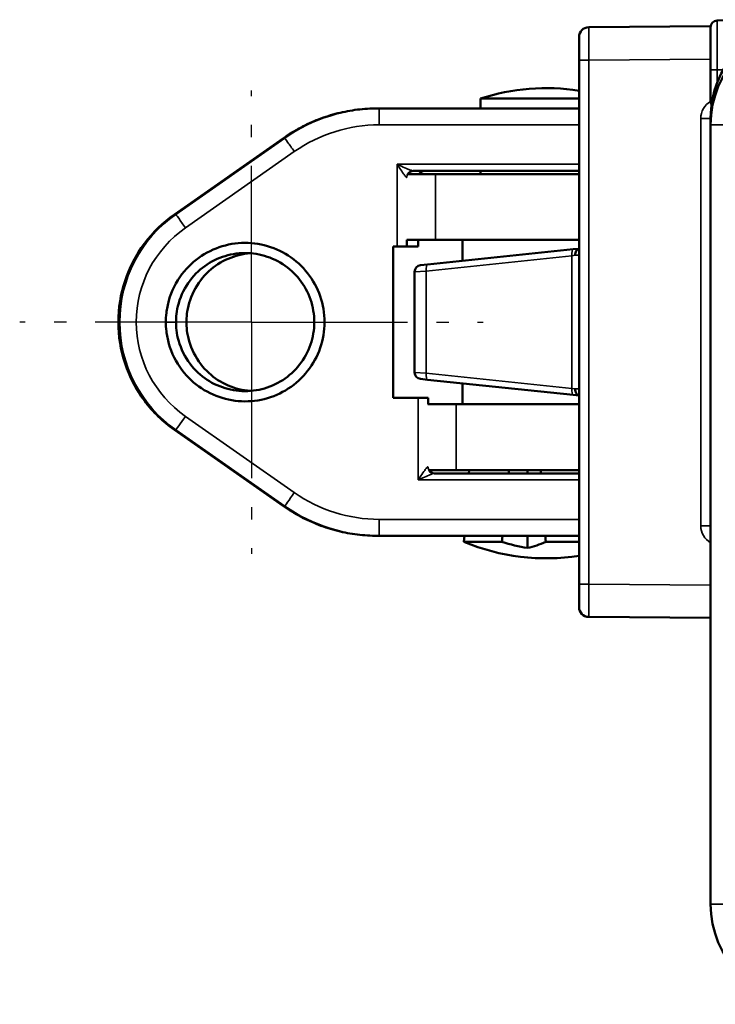
# Model space of a CAD drawing. Extents: x 5106 to 8369, y 352 to 2074.
# Drawn here: x 7394 to 7415, y 1209 to 1239 of the extents above; entities that cross this region are included whole.
import ezdxf

# ---------------------------------------------------------------- set-up
doc = ezdxf.new("R2010")
doc.units = 0
doc.linetypes.add('AM_DIN_G_W050', pattern=[13.75, 9.75, -1.5, 1, -1.5])
doc.linetypes.add('AM_DIN_G_W050x2', pattern=[6.875, 4.75, -0.875, 0.375, -0.875])
doc.layers.get('0').update_dxf_attribs({"lineweight": 25})
doc.layers.add('AM_7', color=4, linetype='AM_DIN_G_W050', lineweight=25, plot=False)
doc.layers.add('Sichtbar (ISO)', color=7, linetype='Continuous', lineweight=50)
doc.layers.add('Sichtbar schmal (ISO)', color=3, linetype='Continuous', lineweight=35)

# ---------------------------------------------------------------- blocks, each defined once
blk = doc.blocks.new('CDC-0252-0500-1-ACB S1-L ON_Drive_SR')
at = {"layer": 'AM_7', "linetype": 'AM_DIN_G_W050x2'}
for p, q in [((0, 0), (0, 8.797)), ((16, 0), (16, 8.797)), ((-23.461, 0), (-23.461, 5.403)), ((-23.461, 0), (-28.864, 0)), ((-23.461, 0), (-18.057, 0)), ((-23.461, 0), (-23.461, -5.403)), ((0, 0), (-8.797, 0)), ((0, 0), (8.797, 0)), ((0, 0), (0, -8.797)), ((16, 0), (7.203, 0)), ((16, 0), (24.797, 0)), ((16, 0), (16, -8.797))]:
    blk.add_line(p, q, dxfattribs=at)
at = {"layer": 'Sichtbar (ISO)'}
for p, q in [((-9.5, 9), (-13.203, 8.968)), ((-9.5, 9), (-9.5, 8.973)), ((-9.302, 9.173), (-6.75, 9.196)), ((-6.75, 9.196), (-6.452, 9.198)), ((-6.75, 8.99), (-6.75, 8.995)), ((4.821, 9), (-6.5, 9)), ((-4.412, 9.06), (-3.212, 9.06)), ((-4.412, 9.06), (-4.412, 9)), ((4.812, 9.06), (-3.212, 9.06)), ((0.788, 9.06), (0.788, 9.061)), ((0.791, 9.06), (0.791, 9.061)), ((0.799, 9.06), (0.799, 9.061)), ((4.424, 9.06), (4.424, 9.061)), ((4.435, 9.06), (4.435, 9.061)), ((18.388, 9.06), (4.812, 9.06)), ((22.5, 9), (4.821, 9)), ((18.388, 9.06), (19.588, 9.06)), ((19.588, 9), (19.588, 9.06)), ((-9.5, 8.973), (-9.5, 7.673)), ((-13.5, 7.968), (-13.5, 8.668)), ((-13.5, 7.968), (-13.5, -7.968)), ((-9.5, 6.718), (-9.5, 7.673)), ((-9.5, 6.718), (-9.5, 6.712)), ((-9.5, 6), (-9.5, 6.206)), ((-9.5, 6), (-9.5, -17.7)), ((25.5, -17.7), (25.5, 6)), ((-13.677, 2.214), (-18.107, 1.752)), ((-13.504, 2.232), (-13.677, 2.214)), ((-18.5, 1.531), (-18.5, -1.531)), ((-18.321, 1.729), (-18.107, 1.752)), ((-18.107, -1.752), (-18.321, -1.729)), ((-18.107, -1.752), (-13.677, -2.214)), ((-13.677, -2.214), (-13.504, -2.232)), ((-13.5, -8.668), (-13.5, -7.968)), ((-4.67, -7.991), (-4.553, -7.991)), ((7.395, -8.05), (-4.217, -8.05)), ((7.387, -8), (-4.2, -8)), ((20.2, -8), (7.387, -8)), ((20.217, -8.05), (7.395, -8.05)), ((17.87, -8.05), (17.88, -8)), ((17.931, -8), (17.921, -8.05)), ((20.553, -7.991), (20.67, -7.991)), ((-5.105, -10.367), (-5.07, -8.384)), ((21.07, -8.384), (21.105, -10.367)), ((-4.717, -8.541), (-4.8, -13.3)), ((20.8, -13.3), (20.717, -8.541)), ((-13.203, -8.968), (-9.5, -9)), ((-5.107, -10.509), (-5.115, -11.45)), ((21.115, -11.45), (21.107, -10.509)), ((-5.115, -11.45), (-5.149, -13.415)), ((-5.115, -11.45), (-4.768, -11.45)), ((20.768, -11.45), (21.115, -11.45)), ((21.149, -13.415), (21.115, -11.45)), ((-5.12, -11.81), (-5.121, -11.81)), ((-5.12, -11.81), (-4.8, -11.81)), ((-4.795, -12.084), (-4.8, -11.81)), ((-4.774, -11.81), (-4.8, -11.81)), ((20.8, -11.81), (20.774, -11.81)), ((20.8, -11.81), (20.795, -12.084)), ((21.12, -11.81), (20.8, -11.81)), ((21.12, -11.81), (21.121, -11.81)), ((-4.787, -12.555), (-4.795, -12.084)), ((20.787, -12.555), (20.795, -12.084)), ((-5.004, -13.31), (-5.148, -13.31)), ((-5.004, -13.31), (-4.8, -13.31)), ((-4.5, -13.3), (-4.8, -13.3)), ((-4.8, -13.31), (-4.5, -13.31)), ((-4.8, -13.31), (-4.687, -19.767)), ((4.251, -13.3), (-4.5, -13.3)), ((4.251, -13.31), (-4.5, -13.31)), ((-2.7, -13.31), (-2.7, -13.3)), ((-2.174, -13.31), (-2.174, -13.3)), ((4.102, -13.3), (4.115, -13.31)), ((20.5, -13.3), (11.749, -13.3)), ((20.5, -13.31), (11.749, -13.31)), ((18.174, -13.3), (18.174, -13.31)), ((18.7, -13.3), (18.7, -13.31)), ((20.8, -13.3), (20.5, -13.3)), ((20.5, -13.31), (20.8, -13.31)), ((20.687, -19.767), (20.8, -13.31)), ((20.8, -13.31), (21.004, -13.31)), ((21.148, -13.31), (21.004, -13.31)), ((-5.149, -13.485), (-5.147, -13.65)), ((-5.147, -13.65), (-5.138, -14.591)), ((-4.794, -13.65), (-5.147, -13.65)), ((21.147, -13.65), (20.794, -13.65)), ((21.138, -14.591), (21.147, -13.65)), ((21.147, -13.65), (21.149, -13.485)), ((-5.062, -19), (-5.136, -14.733)), ((21.136, -14.733), (21.062, -19)), ((-5.062, -19), (-5.041, -20.191)), ((-4.701, -19), (-5.062, -19)), ((21.062, -19), (20.701, -19)), ((21.041, -20.191), (21.062, -19)), ((-5.058, -19.2), (-4.697, -19.2)), ((20.697, -19.2), (21.058, -19.2)), ((-4.675, -20.455), (-4.687, -19.767)), ((20.687, -19.767), (20.675, -20.455)), ((-5.041, -20.191), (-5.045, -20.2)), ((-5.045, -20.2), (-5.04, -20.497)), ((21.04, -20.497), (21.045, -20.2)), ((21.045, -20.2), (21.041, -20.191)), ((-6.5, -20.7), (-5.24, -20.7)), ((-4.541, -20.7), (-5.24, -20.7)), ((20.375, -20.75), (-4.375, -20.75)), ((21.24, -20.7), (20.541, -20.7)), ((21.24, -20.7), (22.5, -20.7))]:
    blk.add_line(p, q, dxfattribs=at)
for centre, radius in [((0, 0), 5.5), ((16, 0), 5.5), ((0, 0), 3.768), ((0, 0), 3.768), ((16, 0), 3.768), ((16, 0), 3.768), ((0, 0), 3.564), ((16, 0), 3.564), ((0, 0), 2.5), ((16, 0), 2.5), ((0, 0), 2.067), ((16, 0), 2.067), ((8, -13.4), 3.75), ((8, -13.4), 3.55)]:
    blk.add_circle(centre, radius, dxfattribs=at)
for centre, radius, start, end in [((-6.5, 6.206), 3, 94.7802, 180), ((-9.3, 8.973), 0.2, 90.5, 180), ((-6.5, 6), 3, 90, 180), ((-6.45, 8.998), 0.2, 0.5022, 90.5), ((22.5, 6), 3, 0, 90), ((-13.2, 8.668), 0.3, 90.5, 180), ((-9.3, 6.718), 0.2, 180, 210.7365), ((-18.3, 1.531), 0.2, 95.9581, 180), ((-18.3, -1.531), 0.2, 180, 264.0419), ((-4.217, -8.55), 0.5, 90, 179), ((10.55, -5.75), 12.2, 190.6277, 190.8667), ((10.55, -5.75), 11.75, 191.0397, 191.2882), ((10.55, -5.75), 11.675, 191.1115, 191.3617), ((1.128, -9.007), 1, 73.1697, 106.8303), ((10.55, -5.75), 3.25, 223.8131, 225.0475), ((10.55, -5.75), 3.25, 314.9525, 316.1869), ((20.217, -8.55), 0.5, 1, 90), ((-13.2, -8.668), 0.3, 180, 269.5), ((10.55, -5.75), 11.75, 330.4283, 330.9806), ((-3.15, -13.45), 2, 179, 181), ((-4.479, -13.01), 0.3, 255.1649, 270), ((-1.945, -13.6), 0.3, 75.1649, 90), ((3.945, -13.6), 0.3, 90, 104.8351), ((12.055, -13.6), 0.3, 75.1649, 90), ((17.945, -13.6), 0.3, 90, 104.8351), ((18.059, -12.308), 1, 262.8197, 276.6109), ((20.479, -13.01), 0.3, 270, 284.8351), ((19.15, -13.45), 2, 359, 1), ((-6.5, -17.7), 3, 180, 270), ((22.5, -17.7), 3, 270, 0), ((-4.375, -20.45), 0.3, 181, 270), ((20.375, -20.45), 0.3, 270, 359)]:
    blk.add_arc(centre, radius, start, end, dxfattribs=at)
for centre, major_axis, ratio, start_param, end_param in [((-13.801, 2.231), (-0.5, -0.002), 0.00001, 4.066704, 4.066824), ((-13.801, -2.231), (0.5, -0.002), 0.00001, 5.35975, 5.359869), ((-4.67, -8.391), (-0.28, 0.285), 0.999925, 5.506551, 7.059819), ((-4.701, -8.05), (0.511, 0.049), 0.019035, 0.19584, 0.198897), ((20.701, -8.05), (-0.511, 0.049), 0.019035, 6.084288, 6.087345), ((20.67, -8.391), (0.28, 0.285), 0.999925, 5.506551, 7.059819), ((-5.103, -10.367), (0.003, 0.2), 0.008726, 1.570949, 2.356347), ((21.103, -10.367), (0.003, -0.2), 0.008726, 0.785246, 1.570644), ((-5.135, -14.733), (-0.003, 0.2), 0.008726, 0.785246, 1.570644), ((21.135, -14.733), (-0.003, -0.2), 0.008726, 1.570949, 2.356347), ((-5.24, -20.5), (0.143, -0.14), 0.999922, 5.489099, 7.077271), ((21.24, -20.5), (-0.143, -0.14), 0.999922, 5.489099, 7.077271)]:
    blk.add_ellipse(centre, major_axis=major_axis, ratio=ratio, start_param=start_param, end_param=end_param, dxfattribs=at)
for points, knots in [([(-6.75, 8.996), (-6.748, 9.006), (-6.748, 9.02), (-6.747, 9.049), (-6.747, 9.062), (-6.748, 9.098), (-6.749, 9.12), (-6.75, 9.156), (-6.75, 9.171), (-6.75, 9.191), (-6.75, 9.196), (-6.75, 9.196)], [-0.03228548, -0.03228548, -0.03228548, -0.03228548, -0.0274603, -0.0274603, -0.02343797, -0.02343797, -0.01561929, -0.01561929, -0.00780936, -0.00780936, 0, 0, 0, 0]), ([(-13.504, 2.232), (-13.52, 2.23), (-13.536, 2.224), (-13.564, 2.201), (-13.576, 2.185), (-13.596, 2.148), (-13.603, 2.127), (-13.612, 2.082), (-13.614, 2.058), (-13.614, 2.034), (-13.614, 2.033), (-13.614, 2.033)], [-0.03008114, -0.03008114, -0.03008114, -0.03008114, -0.02227351, -0.02227351, -0.01446496, -0.01446496, -0.00723807, -0.00723807, 0, 0, 0.00014022, 0.00014022, 0.00014022, 0.00014022]), ([(-13.5, 2.233), (-13.5, 2.233), (-13.5, 2.233), (-13.502, 2.232), (-13.503, 2.232), (-13.504, 2.232)], [0, 0, 0, 0, 0.000863761, 0.000863761, 0.00135137, 0.00135137, 0.00135137, 0.00135137]), ([(-13.614, -2.033), (-13.614, -2.033), (-13.614, -2.034), (-13.614, -2.058), (-13.612, -2.082), (-13.603, -2.127), (-13.596, -2.148), (-13.576, -2.185), (-13.564, -2.201), (-13.536, -2.224), (-13.52, -2.23), (-13.504, -2.232)], [-0.0302205, -0.0302205, -0.0302205, -0.0302205, -0.03008028, -0.03008028, -0.02284242, -0.02284242, -0.01561573, -0.01561573, -0.00780741, -0.00780741, 0, 0, 0, 0]), ([(-13.504, -2.232), (-13.503, -2.232), (-13.502, -2.232), (-13.5, -2.233), (-13.5, -2.233), (-13.5, -2.233)], [0.065346899, 0.065346899, 0.065346899, 0.065346899, 0.066242919, 0.066242919, 0.067864898, 0.067864898, 0.067864898, 0.067864898]), ([(-4.553, -7.991), (-4.523, -7.991), (-4.493, -7.991), (-4.427, -7.992), (-4.397, -7.992), (-4.334, -7.992), (-4.302, -7.993), (-4.271, -7.993), (-4.27, -7.993), (-4.27, -7.993)], [0, 0, 0, 0, 0.00901533, 0.00901533, 0.02126879, 0.02126879, 0.04538522, 0.04538522, 0.04566971, 0.04566971, 0.04566971, 0.04566971]), ([(-4.289, -8.055), (-4.285, -8.046), (-4.279, -8.037), (-4.262, -8.02), (-4.251, -8.013), (-4.233, -8.005), (-4.227, -8.003), (-4.212, -8), (-4.205, -8), (-4.2, -8)], [0.0046434, 0.0046434, 0.0046434, 0.0046434, 0.00780628, 0.00780628, 0.01171563, 0.01171563, 0.01372742, 0.01372742, 0.01618004, 0.01618004, 0.01618004, 0.01618004]), ([(20.289, -8.055), (20.285, -8.046), (20.279, -8.037), (20.262, -8.02), (20.251, -8.013), (20.233, -8.005), (20.227, -8.003), (20.212, -8), (20.205, -8), (20.2, -8)], [0.00464339, 0.00464339, 0.00464339, 0.00464339, 0.00780504, 0.00780504, 0.01171245, 0.01171245, 0.01373266, 0.01373266, 0.01617846, 0.01617846, 0.01617846, 0.01617846]), ([(20.27, -7.993), (20.27, -7.993), (20.271, -7.993), (20.302, -7.993), (20.334, -7.992), (20.397, -7.992), (20.427, -7.992), (20.493, -7.991), (20.523, -7.991), (20.553, -7.991)], [-0.00018864, -0.00018864, -0.00018864, -0.00018864, 0, 0, 0.01599144, 0.01599144, 0.02411662, 0.02411662, 0.03009462, 0.03009462, 0.03009462, 0.03009462])]:
    blk.add_open_spline(points, degree=3, knots=knots, dxfattribs=at)
for points, degree in [([(-6.75, 8.996), (-6.75, 8.995), (-6.75, 8.995), (-6.75, 8.995)], 3), ([(0.788, 9.061), (0.788, 9.061), (0.791, 9.061)], 2), ([(0.791, 9.061), (0.791, 9.061), (0.799, 9.061)], 2), ([(0.799, 9.061), (0.799, 9.061), (1.046, 9.061), (1.281, 9.061)], 2), ([(1.281, 9.061), (1.522, 9.061), (2.175, 9.061), (2.614, 9.061)], 2), ([(2.614, 9.061), (3.057, 9.061), (3.738, 9.061), (3.964, 9.061)], 2), ([(3.964, 9.061), (4.194, 9.061), (4.424, 9.061), (4.424, 9.061)], 2), ([(4.424, 9.061), (4.435, 9.061), (4.435, 9.061)], 2), ([(-9.5, 6.712), (-9.5, 6.711), (-9.5, 6.711), (-9.5, 6.71)], 3)]:
    blk.add_open_spline(points, degree=degree, dxfattribs=at)
at = {"layer": 'Sichtbar schmal (ISO)'}
for p, q in [((-6.644, 8.997), (-6.75, 8.996)), ((-6.5, 9), (-6.5, 8.996)), ((4.822, 8.996), (-6.5, 8.996)), ((-6.5, 7.996), (-6.5, 8.996)), ((-3.212, 9), (-3.212, 9.06)), ((1.281, 9.06), (1.281, 9.061)), ((2.614, 9.06), (2.614, 9.061)), ((3.964, 9.06), (3.964, 9.061)), ((22.5, 8.996), (4.822, 8.996)), ((18.388, 9.06), (18.388, 9)), ((22.5, 9), (22.5, 8.996)), ((22.5, 7.996), (22.5, 8.996)), ((-13.5, 7.968), (-13.203, 7.968)), ((-13.203, 7.968), (-9.5, 8)), ((-13.203, -7.968), (-13.203, 7.968)), ((-6.5, 7.996), (4.973, 7.996)), ((4.973, 7.996), (22.5, 7.996)), ((-9.5, 7.673), (-9.302, 7.673)), ((-9.116, 7.675), (-9.302, 7.673)), ((-9.302, 7.673), (-9.302, 7.279)), ((-9.797, 6.194), (-9.797, -6.194)), ((-9.5, 6.194), (-9.797, 6.194)), ((-9.493, 6.206), (-9.5, 6.206)), ((-9.5, 6), (-9.496, 6)), ((-9.496, 6), (-9.496, -17.7)), ((-8.496, 6), (-9.496, 6)), ((-8.496, -17.7), (-8.496, 6)), ((24.496, 6), (24.496, -17.7)), ((24.496, 6), (25.496, 6)), ((25.496, -17.7), (25.496, 6)), ((25.5, 6), (25.496, 6)), ((-18.144, 1.553), (-13.714, 2.015)), ((-13.714, 2.015), (-13.614, 2.033)), ((-13.714, 2.015), (-13.714, -2.015)), ((-13.614, 2.033), (-13.5, 2.033)), ((-18.144, 1.553), (-18.5, 1.531)), ((-18.144, -1.553), (-18.144, 1.553)), ((-18.5, -1.531), (-18.144, -1.553)), ((-13.714, -2.015), (-18.144, -1.553)), ((-13.614, -2.033), (-13.714, -2.015)), ((-13.5, -2.033), (-13.614, -2.033)), ((-9.797, -6.194), (-9.5, -6.194)), ((7.353, -7.776), (-4.686, -7.776)), ((-4.686, -7.776), (-4.686, -7.976)), ((20.686, -7.776), (7.353, -7.776)), ((20.686, -7.776), (20.686, -7.976)), ((-13.5, -7.968), (-13.203, -7.968)), ((-9.5, -8), (-13.203, -7.968)), ((-4.67, -7.991), (-4.686, -7.976)), ((-4.686, -7.976), (7.383, -7.976)), ((-4.2, -8), (-4.27, -7.993)), ((-4.217, -8.345), (-4.217, -8.05)), ((7.383, -7.976), (20.686, -7.976)), ((20.27, -7.993), (20.2, -8)), ((20.217, -8.345), (20.217, -8.05)), ((20.686, -7.976), (20.67, -7.991)), ((-5.286, -8.365), (-5.374, -13.411)), ((-5.286, -8.365), (-5.086, -8.369)), ((-5.174, -13.415), (-5.086, -8.369)), ((-5.086, -8.369), (-5.07, -8.384)), ((-4.419, -8.093), (-4.571, -8.093)), ((-4.571, -8.093), (-4.571, -8.197)), ((-4.217, -8.345), (7.439, -8.345)), ((7.439, -8.345), (20.217, -8.345)), ((20.419, -8.093), (20.571, -8.093)), ((20.571, -8.197), (20.571, -8.093)), ((21.07, -8.384), (21.086, -8.369)), ((21.286, -8.365), (21.086, -8.369)), ((21.086, -8.369), (21.174, -13.415)), ((21.374, -13.411), (21.286, -8.365)), ((-4.5, -13.3), (-4.417, -8.541)), ((20.417, -8.541), (20.5, -13.3)), ((-4.749, -10.367), (-5.105, -10.367)), ((21.105, -10.367), (20.749, -10.367)), ((-5.107, -10.509), (-4.751, -10.509)), ((20.751, -10.509), (21.107, -10.509)), ((-5.112, -13.015), (-5.12, -11.81)), ((21.112, -13.015), (21.12, -11.81)), ((-4.795, -12.084), (-4.779, -12.084)), ((20.779, -12.084), (20.795, -12.084)), ((-5.142, -13.015), (-5.112, -13.015)), ((-4.795, -13.015), (-5.112, -13.015)), ((21.112, -13.015), (20.795, -13.015)), ((21.112, -13.015), (21.142, -13.015)), ((-5.374, -13.411), (-5.174, -13.415)), ((-5.149, -13.415), (-5.174, -13.415)), ((-4.387, -19.767), (-4.5, -13.31)), ((-3, -13.3), (-3, -13.31)), ((-2.4, -13.31), (-2.4, -13.3)), ((-2.374, -13.3), (-2.374, -13.31)), ((18.374, -13.31), (18.374, -13.3)), ((18.4, -13.3), (18.4, -13.31)), ((19, -13.31), (19, -13.3)), ((20.5, -13.31), (20.387, -19.767)), ((21.149, -13.415), (21.174, -13.415)), ((21.374, -13.411), (21.174, -13.415)), ((-5.374, -13.489), (-5.174, -13.485)), ((-5.374, -13.489), (-5.265, -19.696)), ((-5.065, -19.692), (-5.174, -13.485)), ((-5.149, -13.485), (-5.174, -13.485)), ((21.174, -13.485), (21.065, -19.692)), ((21.149, -13.485), (21.174, -13.485)), ((21.374, -13.489), (21.174, -13.485)), ((21.265, -19.696), (21.374, -13.489)), ((-4.778, -14.591), (-5.138, -14.591)), ((21.138, -14.591), (20.778, -14.591)), ((-5.136, -14.733), (-4.775, -14.733)), ((20.775, -14.733), (21.136, -14.733)), ((-9.5, -17.7), (-9.496, -17.7)), ((-8.496, -17.7), (-9.496, -17.7)), ((24.496, -17.7), (25.496, -17.7)), ((25.5, -17.7), (25.496, -17.7)), ((-5.265, -19.696), (-6.5, -19.696)), ((-6.5, -19.696), (-6.5, -20.696)), ((-5.265, -19.696), (-5.065, -19.692)), ((21.265, -19.696), (21.065, -19.692)), ((22.5, -19.696), (21.265, -19.696)), ((22.5, -19.696), (22.5, -20.696)), ((20.387, -19.767), (-4.387, -19.767)), ((-4.387, -19.767), (-4.375, -20.75)), ((20.375, -20.75), (20.387, -19.767)), ((-5.04, -20.497), (-5.045, -20.492)), ((21.045, -20.492), (21.04, -20.497)), ((-6.5, -20.696), (-5.245, -20.696)), ((-6.5, -20.7), (-6.5, -20.696)), ((-5.245, -20.696), (-5.24, -20.7)), ((21.24, -20.7), (21.245, -20.696)), ((21.245, -20.696), (22.5, -20.696)), ((22.5, -20.7), (22.5, -20.696))]:
    blk.add_line(p, q, dxfattribs=at)
for centre, radius in [((0, 0), 5.797), ((16, 0), 5.797), ((0, 0), 5.597), ((0, 0), 5.585), ((16, 0), 5.597), ((16, 0), 5.585), ((0, 0), 5.3), ((16, 0), 5.3), ((0, 0), 3.968), ((16, 0), 3.968)]:
    blk.add_circle(centre, radius, dxfattribs=at)
for centre, radius, start, end in [((-6.5, 6), 2.996, 90, 180), ((-6.502, 6.206), 2.8, 95.0867, 104.9357), ((22.5, 6), 2.996, 0, 90), ((-6.5, 6), 1.996, 90, 180), ((22.5, 6), 1.996, 0, 90), ((-9.197, 6.194), 0.6, 120.2891, 180), ((-9.197, -6.194), 0.6, 180, 239.7109), ((-4.217, -8.545), 0.2, 90, 179), ((20.217, -8.545), 0.2, 1, 90), ((-3.15, -13.45), 2.224, 179, 181), ((-3.15, -13.45), 2.024, 179, 181), ((19.15, -13.45), 2.024, 359, 1), ((19.15, -13.45), 2.224, 359, 1), ((-6.5, -17.7), 2.996, 180, 270), ((-6.5, -17.7), 1.996, 180, 270), ((22.5, -17.7), 1.996, 270, 0), ((22.5, -17.7), 2.996, 270, 0)]:
    blk.add_arc(centre, radius, start, end, dxfattribs=at)
for centre, major_axis, ratio, start_param, end_param in [((-9.3, 7.673), (0.002, -1.5), 0.001163, 3.141601, 4.712322), ((-6.45, 8.998), (-0.002, 0.2), 0.008726, 4.721078, 6.283185), ((-13.2, 7.968), (-0.003, 1), 0.002618, 0.000016, 1.570736), ((-13.656, 2.015), (-0.021, 0.199), 0.285923, 0, 1.540965), ((-18.086, 1.553), (-0.021, 0.199), 0.285923, 0, 1.540965), ((-18.086, -1.553), (-0.021, -0.199), 0.285923, 4.74222, 6.283185), ((-13.656, -2.015), (-0.021, -0.199), 0.285923, 4.74222, 6.283185), ((-4.686, -8.376), (-0.421, 0.428), 0.999925, 5.506551, 7.059819), ((20.686, -8.376), (0.421, 0.428), 0.999925, 5.506551, 7.059819), ((-13.2, -7.968), (0.003, 1), 0.002618, 1.570856, 3.141577), ((-4.686, -8.376), (-0.28, 0.285), 0.99985, 5.506551, 7.059819), ((-4.27, -8.093), (-0.3, 0.03), 0.996157, 6.036972, 6.382225), ((-4.27, -8.093), (-0.101, 0.01), 0.981105, 4.81219, 6.191993), ((20.27, -8.093), (0.101, 0.01), 0.981105, 0.091192, 1.470996), ((20.27, -8.093), (0.3, 0.03), 0.996157, 6.184145, 6.529399), ((20.686, -8.376), (0.28, 0.285), 0.99985, 5.506551, 7.059819), ((-4.417, -8.547), (-0.3, 0.005), 0.01745, 4.712694, 6.283185), ((20.417, -8.547), (0.3, 0.005), 0.01745, 0, 1.570492), ((-5.004, -13.01), (0, -0.3), 0.36, 4.729842, 6.283185), ((21.004, -13.01), (0, -0.3), 0.36, 0, 1.553343), ((4.828, -12.856), (-0.499, -0.626), 0.811635, 5.925434, 5.94226), ((-5.258, -19.696), (-0.014, 1), 0.006981, 1.570699, 3.132769), ((-5.059, -19.692), (0.014, -0.8), 0.008726, 4.712237, 6.274306), ((21.059, -19.692), (0.014, 0.8), 0.008726, 3.150472, 4.712541), ((21.258, -19.696), (-0.014, -1), 0.006981, 0.008824, 1.570894), ((-4.387, -19.762), (-0.3, -0.005), 0.01745, 0, 1.570492), ((20.387, -19.762), (0.3, -0.005), 0.01745, 4.712694, 6.283185), ((-5.245, -20.496), (-0.14, -0.143), 0.999922, 0.77671, 2.364882), ((21.245, -20.496), (0.14, -0.143), 0.999922, 3.918303, 5.506475)]:
    blk.add_ellipse(centre, major_axis=major_axis, ratio=ratio, start_param=start_param, end_param=end_param, dxfattribs=at)
blk.add_open_spline([(-9.5, 1.011), (-9.5, 0.623), (-9.519, 0.211), (-9.511, -0.473), (-9.5, -0.748), (-9.5, -1.011)], degree=3, knots=[-1.570796, -1.570796, -1.570796, -1.570796, 2.171872, 2.171872, 4.712389, 4.712389, 4.712389, 4.712389], dxfattribs=at)
blk = doc.blocks.new('CDC-0252-0500-1-ACB S1-L ON_Chainhead_SR')
at = {"layer": 'AM_7', "linetype": 'AM_DIN_G_W050x2'}
for q in [(0, 7.046), (-7.046, 0), (7.046, 0), (0, -7.046)]:
    blk.add_line((0, 0), q, dxfattribs=at)
at = {"layer": 'Sichtbar (ISO)'}
for p, q in [((9.961, 6.8), (6.961, 6.8)), ((6.961, 6.5), (6.961, 6.8)), ((3.883, 6.5), (3.84, 6.5)), ((9.961, 6.5), (3.883, 6.5)), ((-2.34, 3.277), (0.972, 5.596)), ((4.752, 4.5), (5.6, 4.5)), ((4.917, 4.6), (9.961, 4.6)), ((9.961, 4.5), (5.6, 4.5)), ((6.961, 4.5), (6.961, 4.6)), ((5.6, 2.5), (4.726, 2.5)), ((4.727, 2.3), (4.727, 2.5)), ((5.068, 2.3), (5.068, 2.5)), ((5.6, 2.5), (9.961, 2.5)), ((6.421, 2.5), (6.421, 1.863)), ((4.311, -2.3), (4.311, 2.3)), ((4.311, 2.3), (4.428, 2.3)), ((4.727, 2.3), (4.428, 2.3)), ((4.727, 2.3), (5.068, 2.3)), ((6.421, -1.863), (6.421, -2.5)), ((5.072, -2.3), (4.311, -2.3)), ((5.072, -2.3), (5.371, -2.3)), ((5.371, -2.5), (5.371, -2.3)), ((5.369, -2.5), (6.227, -2.5)), ((9.961, -2.5), (6.227, -2.5)), ((0.972, -5.596), (-2.34, -3.277)), ((6.227, -4.5), (5.394, -4.5)), ((9.961, -4.6), (5.561, -4.6)), ((6.227, -4.5), (9.961, -4.5)), ((6.617, -4.5), (6.61, -4.6)), ((8.396, -4.5), (8.396, -4.6)), ((3.84, -6.5), (3.883, -6.5)), ((3.883, -6.5), (9.961, -6.5)), ((6.474, -6.5), (6.461, -6.685)), ((8.396, -6.5), (8.396, -6.869)), ((7.616, -6.685), (6.461, -6.685)), ((9.961, -6.685), (8.95, -6.685))]:
    blk.add_line(p, q, dxfattribs=at)
for centre, radius, start, end in [((8.961, 0.615), 6.5, 81.1501, 107.9202), ((4.927, 4.4), 0.2, 90, 150), ((5.268, 4.4), 0.2, 90, 150), ((5.571, -4.4), 0.2, 210, 270), ((8.961, -0.685), 6.5, 247.3801, 278.8499)]:
    blk.add_arc(centre, radius, start, end, dxfattribs=at)
for centre, ratio, start_param, end_param in [((9.368, -0.685), 0.971955, 5.991304, 6.122882), ((7.706, -0.685), 0.689639, 0.160303, 0.291881)]:
    blk.add_ellipse(centre, major_axis=(0, -6.265), ratio=ratio, start_param=start_param, end_param=end_param, dxfattribs=at)
for points, knots in [([(3.83, 6.5), (3.627, 6.5), (3.424, 6.487), (3.021, 6.437), (2.821, 6.399), (2.427, 6.301), (2.234, 6.239), (1.855, 6.094), (1.67, 6.009), (1.312, 5.818), (1.138, 5.712), (0.972, 5.596)], [3.1436247, 3.1436247, 3.1436247, 3.1436247, 3.2653913, 3.2653913, 3.387158, 3.387158, 3.5089246, 3.5089246, 3.6306913, 3.6306913, 3.7524579, 3.7524579, 3.7524579, 3.7524579]), ([(3.83, 6.5), (3.83, 6.5), (3.831, 6.5), (3.832, 6.5), (3.832, 6.5), (3.834, 6.5), (3.835, 6.5), (3.837, 6.5), (3.839, 6.5), (3.84, 6.5)], [-0.0009144209, -0.0009144209, -0.0009144209, -0.0009144209, -0.0008001183, -0.0008001183, -0.0006172341, -0.0006172341, -0.0003246194, -0.0003246194, 0, 0, 0, 0]), ([(-2.34, -3.277), (-2.69, -3.032), (-3, -2.731), (-3.509, -2.046), (-3.709, -1.663), (-3.977, -0.853), (-4.046, -0.426), (-4.046, 0.427), (-3.977, 0.854), (-3.708, 1.664), (-3.509, 2.047), (-2.999, 2.731), (-2.689, 3.032), (-2.34, 3.277)], [0.610865, 0.610865, 0.610865, 0.610865, 0.930865, 0.930865, 1.250865, 1.250865, 1.570866, 1.570866, 1.890866, 1.890866, 2.210867, 2.210867, 2.530727, 2.530727, 2.530727, 2.530727]), ([(-2.601, 0), (-2.601, -0.088), (-2.598, -0.175), (-2.571, -0.395), (-2.547, -0.526), (-2.431, -0.933), (-2.289, -1.222), (-1.937, -1.687), (-1.738, -1.867), (-1.295, -2.159), (-1.049, -2.268), (-0.535, -2.401), (-0.266, -2.424), (0.264, -2.383), (0.526, -2.318), (1.014, -2.106), (1.241, -1.959), (1.635, -1.599), (1.802, -1.387), (2.057, -0.918), (2.145, -0.662), (2.212, -0.267), (2.223, -0.134), (2.223, 0.134), (2.212, 0.267), (2.145, 0.662), (2.057, 0.918), (1.802, 1.387), (1.635, 1.599), (1.241, 1.959), (1.014, 2.106), (0.526, 2.318), (0.264, 2.383), (-0.266, 2.424), (-0.535, 2.401), (-1.049, 2.268), (-1.295, 2.159), (-1.738, 1.867), (-1.937, 1.687), (-2.289, 1.222), (-2.431, 0.933), (-2.547, 0.526), (-2.571, 0.395), (-2.598, 0.175), (-2.601, 0.088), (-2.601, 0)], [-1.508229, -1.508229, -1.508229, -1.508229, -1.468726, -1.468726, -1.429224, -1.429224, -1.350174, -1.350174, -1.271043, -1.271043, -1.191804, -1.191804, -1.112443, -1.112443, -1.032962, -1.032962, -0.953376, -0.953376, -0.873706, -0.873706, -0.793984, -0.793984, -0.754114, -0.754114, -0.714245, -0.714245, -0.634523, -0.634523, -0.554853, -0.554853, -0.475266, -0.475266, -0.395786, -0.395786, -0.316425, -0.316425, -0.237186, -0.237186, -0.158055, -0.158055, -0.079005, -0.079005, -0.039503, -0.039503, 0, 0, 0, 0]), ([(-2.292, 0), (-2.292, 0.076), (-2.289, 0.153), (-2.266, 0.344), (-2.245, 0.459), (-2.144, 0.812), (-2.02, 1.064), (-1.713, 1.47), (-1.54, 1.627), (-1.154, 1.881), (-0.94, 1.976), (-0.492, 2.091), (-0.258, 2.112), (0.204, 2.076), (0.432, 2.019), (0.858, 1.835), (1.056, 1.707), (1.399, 1.393), (1.544, 1.208), (1.767, 0.8), (1.844, 0.577), (1.901, 0.233), (1.911, 0.116), (1.911, -0.116), (1.901, -0.233), (1.844, -0.577), (1.767, -0.8), (1.544, -1.208), (1.399, -1.393), (1.056, -1.707), (0.858, -1.835), (0.432, -2.019), (0.204, -2.076), (-0.258, -2.112), (-0.492, -2.091), (-0.94, -1.976), (-1.154, -1.881), (-1.54, -1.627), (-1.713, -1.47), (-2.02, -1.064), (-2.144, -0.812), (-2.245, -0.459), (-2.266, -0.344), (-2.289, -0.153), (-2.292, -0.076), (-2.292, 0)], [0, 0, 0, 0, 0.039503, 0.039503, 0.079005, 0.079005, 0.158055, 0.158055, 0.237186, 0.237186, 0.316425, 0.316425, 0.395786, 0.395786, 0.475266, 0.475266, 0.554853, 0.554853, 0.634523, 0.634523, 0.714245, 0.714245, 0.754114, 0.754114, 0.793984, 0.793984, 0.873706, 0.873706, 0.953376, 0.953376, 1.032962, 1.032962, 1.112443, 1.112443, 1.191804, 1.191804, 1.271043, 1.271043, 1.350174, 1.350174, 1.429224, 1.429224, 1.468726, 1.468726, 1.508229, 1.508229, 1.508229, 1.508229]), ([(-0.032, 2.094), (-0.149, 2.085), (-0.266, 2.066), (-0.605, 1.982), (-0.821, 1.888), (-1.211, 1.636), (-1.386, 1.479), (-1.698, 1.073), (-1.824, 0.819), (-1.926, 0.463), (-1.948, 0.347), (-1.971, 0.154), (-1.974, 0.077), (-1.974, 0)], [1.1393631, 1.1393631, 1.1393631, 1.1393631, 1.179354, 1.179354, 1.2581903, 1.2581903, 1.3371145, 1.3371145, 1.4161011, 1.4161011, 1.4556105, 1.4556105, 1.4951199, 1.4951199, 1.4951199, 1.4951199]), ([(-1.974, 0), (-1.974, -0.077), (-1.971, -0.154), (-1.948, -0.347), (-1.926, -0.463), (-1.824, -0.819), (-1.698, -1.073), (-1.386, -1.479), (-1.211, -1.636), (-0.821, -1.888), (-0.605, -1.982), (-0.266, -2.066), (-0.149, -2.085), (-0.032, -2.094)], [0, 0, 0, 0, 0.0395094, 0.0395094, 0.0790188, 0.0790188, 0.1580054, 0.1580054, 0.2369296, 0.2369296, 0.3157659, 0.3157659, 0.3557568, 0.3557568, 0.3557568, 0.3557568]), ([(0.972, -5.596), (1.138, -5.712), (1.312, -5.818), (1.67, -6.009), (1.855, -6.094), (2.234, -6.239), (2.427, -6.301), (2.821, -6.399), (3.021, -6.437), (3.424, -6.487), (3.627, -6.5), (3.83, -6.5)], [5.6723201, 5.6723201, 5.6723201, 5.6723201, 5.7940867, 5.7940867, 5.9158533, 5.9158533, 6.03762, 6.03762, 6.1593866, 6.1593866, 6.2811533, 6.2811533, 6.2811533, 6.2811533]), ([(3.84, -6.5), (3.839, -6.5), (3.837, -6.5), (3.835, -6.5), (3.834, -6.5), (3.832, -6.5), (3.832, -6.5), (3.831, -6.5), (3.83, -6.5), (3.83, -6.5)], [-0.0009144209, -0.0009144209, -0.0009144209, -0.0009144209, -0.0005898015, -0.0005898015, -0.0002971868, -0.0002971868, -0.0001143026, -0.0001143026, 0, 0, 0, 0])]:
    blk.add_open_spline(points, degree=3, knots=knots, dxfattribs=at)
for points, weights in [([(7.823, -4.6), (7.828, -4.55), (7.833, -4.5)], [1.00599842898, 1.00610321749, 1.0062029054]), ([(8.796, -4.5), (8.799, -4.55), (8.803, -4.6)], [1.0062029054, 1.00610321749, 1.00599842898]), ([(7.616, -6.685), (7.625, -6.592), (7.634, -6.5)], [1, 1.00033073204, 1.00064804482]), ([(8.937, -6.5), (8.943, -6.592), (8.95, -6.685)], [1.00064804482, 1.00033073204, 1])]:
    blk.add_rational_spline(points, weights, degree=2, dxfattribs=at)
at = {"layer": 'Sichtbar schmal (ISO)'}
for p, q in [((3.886, 6), (9.961, 6)), ((-2.34, 3.277), (0.972, 5.596)), ((1.016, 5.596), (-2.296, 3.277)), ((0.972, 5.596), (1.016, 5.596)), ((-2.007, 2.867), (1.305, 5.186)), ((9.961, 4.8), (4.428, 4.8)), ((4.428, 2.3), (4.428, 4.8)), ((5.6, 2.5), (5.6, 4.5)), ((4.726, 4.4), (4.721, 4.4)), ((-2.34, 3.277), (-2.296, 3.277)), ((5.072, -4.8), (5.072, -2.3)), ((6.227, -2.5), (6.227, -4.5)), ((1.305, -5.186), (-2.007, -2.867)), ((0.972, -5.596), (-2.34, -3.277)), ((-2.34, -3.277), (-2.296, -3.277)), ((-2.296, -3.277), (1.016, -5.596)), ((5.365, -4.4), (5.369, -4.4)), ((5.072, -4.8), (9.961, -4.8)), ((1.016, -5.596), (0.972, -5.596)), ((9.961, -6), (3.886, -6))]:
    blk.add_line(p, q, dxfattribs=at)
for centre, major_axis, ratio, start_param, end_param in [((3.84, 1.5), (0, 5), 0.99999, 0.002032, 0.610865), ((3.883, 1.5), (0, 5), 0.99999, 0, 0.610865), ((3.883, 6), (0, 0.5), 0.004363, 4.712389, 6.283185), ((3.886, 1.5), (0, 4.5), 0.99999, 0, 0.610865), ((1.302, 5.186), (-0.287, 0.41), 0.003574, 4.709886, 6.280683), ((4.917, 4.4), (0, 0.2), 0.980659, 0, 1.570796), ((-0.046, 0), (0, 4), 0.99999, 0.610865, 2.530727), ((-0.002, 0), (0, -4), 0.99999, 3.752458, 5.67232), ((-2.01, 2.867), (-0.287, 0.41), 0.003574, 4.709886, 6.280683), ((0, 0), (0, 3.5), 0.99999, 0.610865, 2.530727), ((-2.01, -2.867), (-0.287, -0.41), 0.003574, 0.002503, 1.573299), ((5.561, -4.4), (0, -0.2), 0.980659, 4.712389, 6.283185), ((1.302, -5.186), (-0.287, -0.41), 0.003574, 0.002503, 1.573299), ((3.886, -1.5), (0, -4.5), 0.99999, 5.67232, 6.283185), ((3.84, -1.5), (0, -5), 0.99999, 5.67232, 6.281153), ((3.883, -1.5), (0, -5), 0.99999, 5.67232, 6.283185), ((3.883, -6), (0, -0.5), 0.004363, 0, 1.570796)]:
    blk.add_ellipse(centre, major_axis=major_axis, ratio=ratio, start_param=start_param, end_param=end_param, dxfattribs=at)
for points, knots in [([(4.917, 4.6), (4.913, 4.6), (4.907, 4.601), (4.888, 4.605), (4.873, 4.61), (4.828, 4.626), (4.794, 4.64), (4.699, 4.68), (4.634, 4.708), (4.521, 4.759), (4.474, 4.779), (4.428, 4.8)], [-0.08026711, -0.08026711, -0.08026711, -0.08026711, -0.07355891, -0.07355891, -0.06282578, -0.06282578, -0.04565278, -0.04565278, -0.01817598, -0.01817598, 0.00030475, 0.00030475, 0.00030475, 0.00030475]), ([(4.428, 4.8), (4.456, 4.759), (4.484, 4.717), (4.551, 4.617), (4.591, 4.559), (4.648, 4.48), (4.668, 4.453), (4.695, 4.42), (4.704, 4.411), (4.715, 4.402), (4.718, 4.4), (4.721, 4.4)], [-0.00030475, -0.00030475, -0.00030475, -0.00030475, 0.01817598, 0.01817598, 0.04565278, 0.04565278, 0.06282578, 0.06282578, 0.07355891, 0.07355891, 0.08026711, 0.08026711, 0.08026711, 0.08026711]), ([(5.365, -4.4), (5.362, -4.4), (5.359, -4.402), (5.348, -4.411), (5.339, -4.42), (5.312, -4.453), (5.291, -4.48), (5.234, -4.559), (5.195, -4.617), (5.128, -4.717), (5.1, -4.759), (5.072, -4.8)], [0, 0, 0, 0, 0.0067082, 0.0067082, 0.01744133, 0.01744133, 0.03461433, 0.03461433, 0.06209114, 0.06209114, 0.08057186, 0.08057186, 0.08057186, 0.08057186]), ([(5.072, -4.8), (5.118, -4.779), (5.165, -4.759), (5.278, -4.708), (5.343, -4.68), (5.438, -4.64), (5.472, -4.626), (5.517, -4.61), (5.532, -4.605), (5.551, -4.601), (5.557, -4.6), (5.561, -4.6)], [-0.08057186, -0.08057186, -0.08057186, -0.08057186, -0.06209114, -0.06209114, -0.03461433, -0.03461433, -0.01744133, -0.01744133, -0.0067082, -0.0067082, 0, 0, 0, 0])]:
    blk.add_open_spline(points, degree=3, knots=knots, dxfattribs=at)
blk.add_open_spline([(-2.601, 0), (-2.292, 0)], degree=1, dxfattribs=at)
blk = doc.blocks.new('CDC-0252-0500-1-ACB S1-L ON_SR')
at = {"layer": 'AM_7', "linetype": 'AM_DIN_G_W050x2'}
for q in [(-23.461, 7.046), (-30.506, 0), (-16.415, 0), (-23.461, -7.046)]:
    blk.add_line((-23.461, 0), q, dxfattribs=at)
for name, p in [('CDC-0252-0500-1-ACB S1-L ON_Drive_SR', (0, 0)), ('CDC-0252-0500-1-ACB S1-L ON_Chainhead_SR', (-23.461, 0))]:
    blk.add_blockref(name, p)

msp = doc.modelspace()

# ---------------------------------------------------------------- block references
msp.add_blockref('CDC-0252-0500-1-ACB S1-L ON_SR', (7424.709, 1230.019))

doc.saveas('drawing.dxf')
